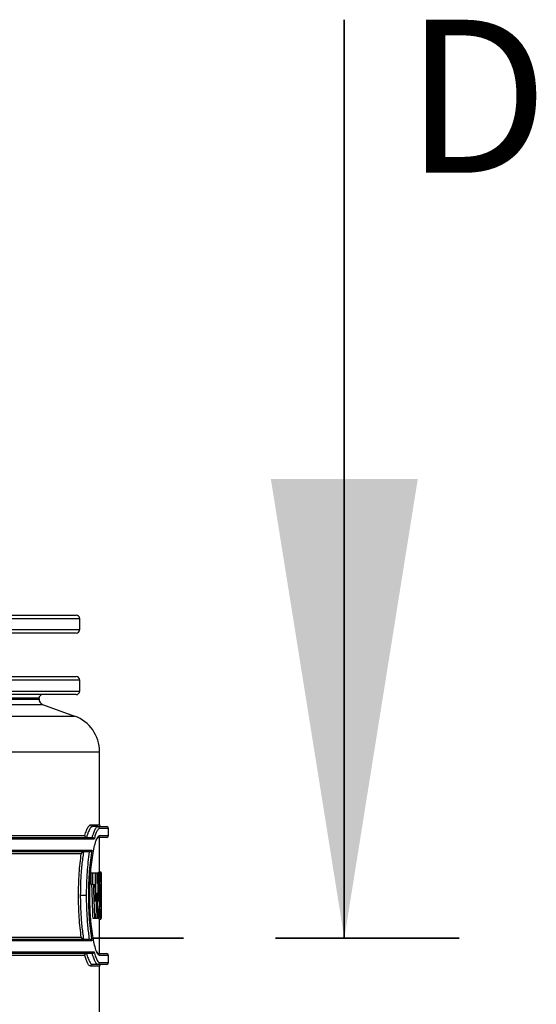
# Model space of a CAD drawing. Units: millimetres. Extents: x 8 to 201, y 4 to 288.
# Drawn here: x 79 to 86, y 126 to 140 of the extents above; entities that cross this region are included whole.
import ezdxf

# ---------------------------------------------------------------- set-up
doc = ezdxf.new("R2010")
doc.units = ezdxf.units.MM
doc.linetypes.add('CENTER', pattern=[10.16, 6.35, -1.27, 1.27, -1.27])
doc.styles.add('SLDTEXTSTYLE1', font='TXT', dxfattribs={"width": 0.75})

msp = doc.modelspace()

# ---------------------------------------------------------------- linework, layer by layer
at = {"color": 7, "linetype": 'Continuous', "lineweight": 35}
msp.add_line((83.82659, 139.68987), (83.82659, 126.98987), dxfattribs=at)
at = {"color": 7, "linetype": 'Continuous', "lineweight": 25}
for p, q in [((66.38055, 131.45835), (80.11805, 131.45835)), ((80.16805, 131.25835), (80.16805, 131.40835)), ((80.11805, 131.20835), (66.38055, 131.20835)), ((66.38055, 130.60835), (80.11805, 130.60835)), ((80.16805, 130.40835), (80.16805, 130.55835)), ((53.15555, 130.29341), (79.60555, 130.29341)), ((80.11805, 130.35835), (66.38055, 130.35835)), ((79.60555, 130.30835), (66.38055, 130.30835)), ((79.60555, 130.29341), (79.60555, 130.30835)), ((53.1062, 130.22293), (79.6549, 130.22293)), ((79.6549, 130.22293), (80.09761, 130.0618)), ((52.66349, 130.0618), (80.09761, 130.0618)), ((52.31805, 129.56846), (80.44305, 129.56846)), ((80.44305, 128.55835), (80.44305, 129.56846)), ((80.31794, 128.55835), (80.44305, 128.55835)), ((80.41838, 128.53335), (80.34271, 128.53335)), ((80.41838, 128.53335), (80.54305, 128.53335)), ((52.42084, 128.38335), (80.34026, 128.38335)), ((52.52282, 128.40835), (80.23828, 128.40835)), ((80.54305, 128.38335), (80.41838, 128.38335)), ((80.44305, 127.90664), (80.44305, 128.38335)), ((80.56805, 128.50835), (80.44316, 128.50835)), ((80.44316, 128.40835), (80.56805, 128.40835)), ((80.56805, 128.40835), (80.56805, 128.50835)), ((80.36616, 128.35835), (52.39494, 128.35835)), ((52.42639, 128.20835), (80.33471, 128.20835)), ((80.29996, 128.18335), (52.46114, 128.18335)), ((80.18938, 128.15835), (52.57171, 128.15835)), ((80.32452, 127.7371), (80.32452, 127.89335)), ((80.32452, 127.89335), (80.34952, 127.89335)), ((80.34952, 127.7371), (80.34952, 127.89335)), ((80.34952, 127.89335), (80.38397, 127.89335)), ((80.38397, 127.7371), (80.38397, 127.89335)), ((80.38397, 127.89335), (80.39766, 127.89335)), ((80.39766, 127.89335), (80.41247, 127.89335)), ((80.41247, 127.89335), (80.42347, 127.89335)), ((80.42347, 127.7371), (80.42347, 127.89335)), ((80.42347, 127.89335), (80.44339, 127.89335)), ((80.4351, 127.90664), (80.4601, 127.90664)), ((80.44339, 127.7371), (80.44339, 127.89335)), ((80.46531, 127.82147), (80.46531, 127.89335)), ((80.46531, 127.89335), (80.46798, 127.89335)), ((80.46798, 127.7371), (80.46798, 127.89335)), ((80.46798, 127.89335), (80.46802, 127.89335)), ((80.46802, 127.7371), (80.46802, 127.89335)), ((80.32452, 127.7371), (80.34952, 127.7371)), ((80.34952, 127.7371), (80.35623, 127.7371)), ((80.38397, 127.7371), (80.37815, 127.7371)), ((80.41649, 127.7371), (80.42347, 127.7371)), ((80.42347, 127.7371), (80.42753, 127.7371)), ((80.44339, 127.7371), (80.44021, 127.7371)), ((80.46798, 127.7371), (80.46753, 127.7371)), ((80.46753, 127.4246), (80.46753, 127.7371)), ((80.46753, 127.64312), (80.46781, 127.7371)), ((80.46798, 127.7371), (80.46802, 127.7371)), ((80.263, 127.58085), (80.17623, 127.58085)), ((80.46753, 127.4246), (80.46798, 127.4246)), ((80.46798, 127.26835), (80.46798, 127.4246)), ((80.46531, 127.26835), (80.46531, 127.34022)), ((80.34713, 127.26835), (80.37213, 127.26835)), ((80.37213, 127.26835), (80.39502, 127.26835)), ((80.39502, 127.26835), (80.41477, 127.26835)), ((80.4314, 127.26835), (80.41477, 127.26835)), ((80.4351, 127.25506), (80.4601, 127.25506)), ((80.44305, 126.77835), (80.44305, 127.25506)), ((80.46798, 127.26835), (80.46531, 127.26835)), ((80.33471, 126.95335), (52.42639, 126.95335)), ((52.46114, 126.97835), (80.29996, 126.97835)), ((52.57171, 127.00335), (80.18938, 127.00335)), ((52.39494, 126.80335), (80.36616, 126.80335)), ((80.34026, 126.77835), (52.42084, 126.77835)), ((80.23828, 126.75335), (52.52282, 126.75335)), ((80.41838, 126.77835), (80.54305, 126.77835)), ((80.56805, 126.75335), (80.44316, 126.75335)), ((80.56805, 126.65335), (80.56805, 126.75335)), ((80.41838, 126.62835), (80.34271, 126.62835)), ((80.54305, 126.62835), (80.41838, 126.62835)), ((80.44316, 126.65335), (80.56805, 126.65335)), ((80.44305, 126.60335), (80.31794, 126.60335)), ((80.44305, 125.54985), (80.44305, 126.60335))]:
    msp.add_line(p, q, dxfattribs=at)
at = {"color": 8, "linetype": 'Continuous', "lineweight": 25}
for p, q in [((80.16805, 131.40835), (66.38055, 131.40835)), ((66.38055, 131.25835), (80.16805, 131.25835)), ((80.16805, 130.55835), (66.38055, 130.55835)), ((66.38055, 130.40835), (80.16805, 130.40835)), ((80.45454, 127.5809), (80.46477, 127.5809))]:
    msp.add_line(p, q, dxfattribs=at)
at = {"color": 7, "linetype": 'CENTER', "lineweight": 35}
msp.add_line((72.71409, 126.98987), (85.41409, 126.98987), dxfattribs=at)
at = {"color": 7, "linetype": 'Continuous', "lineweight": 25}
for centre, radius, start, end in [((80.11805, 131.40835), 0.05, 0, 90), ((80.11805, 131.25835), 0.05, 270, 0), ((80.11805, 130.55835), 0.05, 0, 90), ((79.65555, 130.30835), 0.05, 90, 180), ((79.68055, 130.29341), 0.075, 180, 250), ((80.11805, 130.40835), 0.05, 270, 0), ((79.91805, 129.56846), 0.525, 0, 70), ((80.34283, 128.55824), 0.02489, 179.745128, 269.74284), ((80.41827, 128.50846), 0.02489, 359.747832, 89.745593), ((80.46805, 128.55835), 0.025, 180, 270), ((80.54305, 128.50835), 0.025, 0, 90), ((80.41827, 128.40824), 0.02489, 270.254407, 0.252168), ((80.54305, 128.40835), 0.025, 270, 0), ((80.41827, 126.75346), 0.02489, 359.747832, 89.745593), ((80.54305, 126.75335), 0.025, 0, 90), ((80.34283, 126.60346), 0.02489, 90.25716, 180.254872), ((80.41827, 126.65324), 0.02489, 270.254407, 0.252168), ((80.46805, 126.60335), 0.025, 90, 180), ((80.54305, 126.65335), 0.025, 270, 0)]:
    msp.add_arc(centre, radius, start, end, dxfattribs=at)
for points, knots in [([(80.23828, 128.40835), (80.24586, 128.43371), (80.26101, 128.48444), (80.28234, 128.52872), (80.30146, 128.55407), (80.31243, 128.55692), (80.31794, 128.55835)], [0, 0, 0, 0, 0.2807648, 0.56138189, 0.78006333, 1, 1, 1, 1]), ([(80.34271, 128.53335), (80.34029, 128.53307), (80.33533, 128.5325), (80.32768, 128.52789), (80.31986, 128.52048), (80.31175, 128.50991), (80.30161, 128.49315), (80.28914, 128.46654), (80.27523, 128.42926), (80.26614, 128.39809), (80.26187, 128.38345)], [0, 0, 0, 0, 0.09631547, 0.19740198, 0.29466814, 0.3917578, 0.49847814, 0.66577294, 0.84303387, 1, 1, 1, 1]), ([(80.34253, 128.38325), (80.34538, 128.39387), (80.35174, 128.41756), (80.36145, 128.44786), (80.37153, 128.47469), (80.3825, 128.49876), (80.39428, 128.51801), (80.40674, 128.53098), (80.4145, 128.53256), (80.41838, 128.53335)], [0, 0, 0, 0, 0.11248362, 0.25071295, 0.37613047, 0.50162483, 0.67467063, 0.83704127, 1, 1, 1, 1]), ([(80.23828, 128.40835), (80.23849, 128.40644), (80.23889, 128.40289), (80.24117, 128.39711), (80.24545, 128.39091), (80.25274, 128.38529), (80.25891, 128.38405), (80.26187, 128.38345)], [0, 0, 0, 0, 0.157608059, 0.29374959, 0.501048808, 0.759991447, 1, 1, 1, 1]), ([(80.34026, 128.38335), (80.34069, 128.38334), (80.34145, 128.38333), (80.3422, 128.38327), (80.34253, 128.38325)], [0, 0, 0, 0, 0.56001209, 1, 1, 1, 1]), ([(80.36616, 128.35835), (80.36595, 128.36022), (80.36556, 128.36373), (80.3633, 128.36952), (80.35901, 128.37575), (80.35168, 128.38141), (80.3455, 128.38265), (80.34253, 128.38325)], [0, 0, 0, 0, 0.15500014, 0.29027055, 0.5010477, 0.75956692, 1, 1, 1, 1]), ([(80.44316, 128.50835), (80.43633, 128.50604), (80.42268, 128.50143), (80.40228, 128.46649), (80.38326, 128.41912), (80.37186, 128.3786), (80.36616, 128.35835)], [0, 0, 0, 0, 0.27945839, 0.55855045, 0.77934027, 1, 1, 1, 1]), ([(80.40744, 128.36323), (80.40849, 128.36523), (80.41153, 128.37105), (80.41573, 128.37765), (80.42001, 128.38372), (80.42186, 128.38375), (80.42289, 128.38377)], [0, 0, 0, 0, 0.11119361, 0.32483605, 0.62058431, 1, 1, 1, 1]), ([(80.40561, 126.79928), (80.40283, 126.80444), (80.39225, 126.8241), (80.37387, 126.88882), (80.3521, 126.9903), (80.33325, 127.11668), (80.32109, 127.23694), (80.31405, 127.33941), (80.30892, 127.44509), (80.30629, 127.58154), (80.3095, 127.74516), (80.31877, 127.90214), (80.33339, 128.04605), (80.35225, 128.17215), (80.37399, 128.27367), (80.39379, 128.34193), (80.40577, 128.36353), (80.40998, 128.37114)], [0, 0, 0, 0, 0.0276661, 0.1053742, 0.18287145, 0.26037133, 0.33809288, 0.37681645, 0.41549591, 0.49320963, 0.57061571, 0.64811963, 0.72576165, 0.80302871, 0.88074904, 0.95802625, 1, 1, 1, 1]), ([(80.18938, 127.00335), (80.18385, 127.04618), (80.17279, 127.1319), (80.16095, 127.27572), (80.15342, 127.42636), (80.15091, 127.58108), (80.15344, 127.73583), (80.16097, 127.88625), (80.17281, 128.02996), (80.18386, 128.11555), (80.18938, 128.15835)], [0, 0, 0, 0, 0.12511414, 0.2503778, 0.37517797, 0.50031255, 0.62505985, 0.74997917, 0.87498776, 1, 1, 1, 1]), ([(80.21993, 128.18309), (80.21555, 128.15387), (80.20689, 128.0961), (80.19616, 128.00096), (80.18604, 127.88471), (80.17796, 127.74417), (80.17681, 127.63523), (80.17623, 127.58085)], [0, 0, 0, 0, 0.169678906, 0.335535886, 0.500282166, 0.750528112, 1, 1, 1, 1]), ([(80.18938, 128.15835), (80.19005, 128.15988), (80.19208, 128.16459), (80.19741, 128.17145), (80.2052, 128.17772), (80.21203, 128.18106), (80.21664, 128.18251), (80.21888, 128.1829), (80.21993, 128.18309)], [0, 0, 0, 0, 0.16224432, 0.498668, 0.74861623, 0.89057749, 0.94867402, 1, 1, 1, 1]), ([(80.263, 127.58085), (80.26323, 127.61663), (80.26371, 127.68869), (80.26745, 127.79616), (80.27427, 127.91666), (80.2857, 128.05069), (80.29751, 128.13826), (80.30362, 128.1836)], [0, 0, 0, 0, 0.16412186, 0.33056291, 0.4994004, 0.74078361, 1, 1, 1, 1]), ([(80.33471, 128.20835), (80.32789, 128.16401), (80.31427, 128.07552), (80.29928, 127.91964), (80.28968, 127.75362), (80.28642, 127.5809), (80.28967, 127.4079), (80.29932, 127.24159), (80.31432, 127.08584), (80.3279, 126.99761), (80.33471, 126.95335)], [0, 0, 0, 0, 0.12545525, 0.25035575, 0.37522445, 0.49976369, 0.6249117, 0.75034356, 0.87477223, 1, 1, 1, 1]), ([(80.30362, 128.1836), (80.30294, 128.18352), (80.30173, 128.18338), (80.3005, 128.18336), (80.29996, 128.18335)], [0, 0, 0, 0, 0.55988381, 1, 1, 1, 1]), ([(80.30362, 128.1836), (80.30473, 128.1838), (80.30708, 128.18421), (80.31192, 128.18577), (80.31893, 128.1893), (80.32864, 128.19717), (80.33229, 128.20388), (80.33471, 128.20835)], [0, 0, 0, 0, 0.05117194, 0.10917811, 0.25173862, 0.50217746, 1, 1, 1, 1]), ([(80.38547, 127.5002), (80.38781, 127.57358), (80.39199, 127.70462), (80.39593, 127.83567), (80.39766, 127.89335)], [0, 0, 0, 0, 0.55990136, 1, 1, 1, 1]), ([(80.41247, 127.89335), (80.41438, 127.81997), (80.4178, 127.68893), (80.42097, 127.55788), (80.42237, 127.5002)], [0, 0, 0, 0, 0.55992001, 1, 1, 1, 1]), ([(80.43188, 127.89335), (80.43219, 127.89588), (80.43334, 127.9052), (80.43436, 127.90603), (80.4351, 127.90664)], [0, 0, 0, 0, 0.271509582, 1, 1, 1, 1]), ([(80.4601, 127.25506), (80.45935, 127.25627), (80.45786, 127.25869), (80.45536, 127.27808), (80.45283, 127.30814), (80.45042, 127.34891), (80.4483, 127.39863), (80.44665, 127.45521), (80.44561, 127.51669), (80.44524, 127.58068), (80.4456, 127.64466), (80.44665, 127.70614), (80.44829, 127.76282), (80.45041, 127.81256), (80.45282, 127.85347), (80.45535, 127.88357), (80.45786, 127.903), (80.45935, 127.90542), (80.4601, 127.90664)], [0, 0, 0, 0, 0.06265039, 0.1250602, 0.18735431, 0.25000889, 0.31247705, 0.37489203, 0.4373117, 0.49977137, 0.56242109, 0.62471199, 0.68711995, 0.74976199, 0.81239634, 0.87483692, 0.93730734, 1, 1, 1, 1]), ([(80.4601, 127.90664), (80.4607, 127.90556), (80.46188, 127.9034), (80.46332, 127.88594), (80.4645, 127.85949), (80.46504, 127.83416), (80.46531, 127.82147)], [0, 0, 0, 0, 0.2504443, 0.49968777, 0.74924385, 1, 1, 1, 1]), ([(80.33123, 127.7371), (80.33428, 127.64962), (80.33973, 127.49338), (80.34487, 127.33712), (80.34713, 127.26835)], [0, 0, 0, 0, 0.55986982, 1, 1, 1, 1]), ([(80.35623, 127.7371), (80.35926, 127.65011), (80.36471, 127.49387), (80.36985, 127.33761), (80.37213, 127.26835)], [0, 0, 0, 0, 0.55673324, 1, 1, 1, 1]), ([(80.37815, 127.7371), (80.37954, 127.69288), (80.38201, 127.61392), (80.38441, 127.53495), (80.38547, 127.5002)], [0, 0, 0, 0, 0.55994015, 1, 1, 1, 1]), ([(80.42753, 127.7371), (80.42658, 127.69268), (80.4249, 127.61371), (80.42314, 127.53475), (80.42237, 127.5002)], [0, 0, 0, 0, 0.56249955, 1, 1, 1, 1]), ([(80.44021, 127.7371), (80.43865, 127.64959), (80.43585, 127.49333), (80.43276, 127.33709), (80.4314, 127.26835)], [0, 0, 0, 0, 0.56007179, 1, 1, 1, 1]), ([(80.45454, 127.58085), (80.45465, 127.60129), (80.45485, 127.64217), (80.45639, 127.69424), (80.45842, 127.72861), (80.46057, 127.74129), (80.46243, 127.7288), (80.46379, 127.69438), (80.46462, 127.64216), (80.46472, 127.6013), (80.46477, 127.5809)], [0, 0, 0, 0, 0.12503906, 0.24999344, 0.37488086, 0.49978491, 0.62478293, 0.74987732, 0.87517124, 1, 1, 1, 1]), ([(80.17623, 127.58085), (80.17649, 127.54501), (80.177, 127.4728), (80.18106, 127.36517), (80.18743, 127.26037), (80.19622, 127.16033), (80.20692, 127.06534), (80.21557, 127.00772), (80.21993, 126.97861)], [0, 0, 0, 0, 0.16444162, 0.331274, 0.50058755, 0.66538639, 0.83097482, 1, 1, 1, 1]), ([(80.30362, 126.97809), (80.29956, 127.00719), (80.29152, 127.0648), (80.28156, 127.15978), (80.2721, 127.2766), (80.26461, 127.41753), (80.26353, 127.5268), (80.263, 127.58085)], [0, 0, 0, 0, 0.1688093, 0.334311475, 0.499076812, 0.752215342, 1, 1, 1, 1]), ([(80.39502, 127.26835), (80.39698, 127.3336), (80.40049, 127.45078), (80.40381, 127.56797), (80.40528, 127.61991)], [0, 0, 0, 0, 0.55681547, 1, 1, 1, 1]), ([(80.40528, 127.61991), (80.4071, 127.55469), (80.41035, 127.4375), (80.41341, 127.32031), (80.41477, 127.26835)], [0, 0, 0, 0, 0.55656846, 1, 1, 1, 1]), ([(80.46477, 127.5809), (80.46472, 127.56048), (80.46461, 127.51962), (80.4638, 127.46735), (80.46244, 127.43294), (80.46057, 127.42042), (80.45842, 127.43296), (80.45639, 127.46736), (80.45486, 127.51953), (80.45465, 127.5604), (80.45454, 127.58085)], [0, 0, 0, 0, 0.12501791, 0.25015404, 0.37515326, 0.50011934, 0.62499365, 0.74988048, 0.87488713, 1, 1, 1, 1]), ([(80.46531, 127.34022), (80.46504, 127.32755), (80.4645, 127.30225), (80.46332, 127.2758), (80.46188, 127.25832), (80.4607, 127.25615), (80.4601, 127.25506)], [0, 0, 0, 0, 0.25044285, 0.49968497, 0.74924169, 1, 1, 1, 1]), ([(80.4351, 127.25506), (80.43436, 127.25582), (80.43321, 127.257), (80.43192, 127.26773), (80.43146, 127.27155)], [0, 0, 0, 0, 0.64352422, 1, 1, 1, 1]), ([(80.21993, 126.97861), (80.21888, 126.97879), (80.21664, 126.97918), (80.21203, 126.98064), (80.20521, 126.98397), (80.19831, 126.98949), (80.19392, 126.99484), (80.19105, 126.99945), (80.19004, 127.00181), (80.18938, 127.00335)], [0, 0, 0, 0, 0.05130573, 0.10938257, 0.2513034, 0.50117228, 0.75043696, 0.83778181, 1, 1, 1, 1]), ([(80.29996, 126.97835), (80.30065, 126.97833), (80.30188, 126.97831), (80.30309, 126.97816), (80.30362, 126.97809)], [0, 0, 0, 0, 0.55988455, 1, 1, 1, 1]), ([(80.33471, 126.95335), (80.33229, 126.95781), (80.32864, 126.96453), (80.31893, 126.9724), (80.31192, 126.97593), (80.30708, 126.97749), (80.30473, 126.9779), (80.30362, 126.97809)], [0, 0, 0, 0, 0.49780752, 0.74825352, 0.89081357, 0.94882263, 1, 1, 1, 1]), ([(80.23828, 126.75335), (80.23849, 126.75525), (80.23889, 126.7588), (80.24117, 126.76459), (80.24545, 126.77078), (80.25274, 126.7764), (80.2589, 126.77765), (80.26187, 126.77824)], [0, 0, 0, 0, 0.15758426, 0.29371784, 0.50104861, 0.75997271, 1, 1, 1, 1]), ([(80.31794, 126.60335), (80.31091, 126.60565), (80.29686, 126.61026), (80.27581, 126.64517), (80.2561, 126.69253), (80.24422, 126.73308), (80.23828, 126.75335)], [0, 0, 0, 0, 0.27945409, 0.55835419, 0.77925356, 1, 1, 1, 1]), ([(80.26187, 126.77824), (80.26488, 126.76777), (80.27169, 126.74411), (80.28213, 126.71365), (80.29295, 126.68679), (80.30463, 126.66284), (80.31711, 126.6437), (80.33035, 126.63072), (80.33859, 126.62914), (80.34271, 126.62835)], [0, 0, 0, 0, 0.11100421, 0.25070927, 0.37827155, 0.50162025, 0.67409831, 0.8368538, 1, 1, 1, 1]), ([(80.34253, 126.77845), (80.34211, 126.77842), (80.34135, 126.77836), (80.34059, 126.77835), (80.34026, 126.77835)], [0, 0, 0, 0, 0.55998829, 1, 1, 1, 1]), ([(80.34253, 126.77845), (80.34551, 126.77905), (80.35169, 126.78029), (80.35936, 126.78624), (80.36477, 126.79426), (80.3657, 126.80031), (80.36616, 126.80335)], [0, 0, 0, 0, 0.24074268, 0.49963042, 0.74947057, 1, 1, 1, 1]), ([(80.41838, 126.62835), (80.4161, 126.62862), (80.41143, 126.62919), (80.40423, 126.6338), (80.39688, 126.6412), (80.38925, 126.65176), (80.3808, 126.66668), (80.37153, 126.687), (80.36154, 126.7136), (80.35182, 126.74383), (80.34547, 126.7675), (80.34253, 126.77845)], [0, 0, 0, 0, 0.09610605, 0.19725003, 0.29423127, 0.39110772, 0.49843348, 0.62391306, 0.7493158, 0.88403363, 1, 1, 1, 1]), ([(80.36616, 126.80335), (80.37343, 126.778), (80.38798, 126.72731), (80.4086, 126.68299), (80.42715, 126.65762), (80.43781, 126.65478), (80.44316, 126.65335)], [0, 0, 0, 0, 0.28062276, 0.56130856, 0.78005978, 1, 1, 1, 1]), ([(80.42289, 126.77793), (80.42241, 126.77773), (80.4216, 126.77739), (80.41894, 126.78022), (80.4154, 126.7848), (80.41048, 126.79224), (80.40624, 126.80123), (80.40338, 126.80728)], [0, 0, 0, 0, 0.29988856, 0.509325737, 0.633879875, 0.753792709, 1, 1, 1, 1])]:
    msp.add_open_spline(points, degree=3, knots=knots, dxfattribs=at)
at = {"color": 8, "linetype": 'Continuous', "lineweight": 25}
for points, knots in [([(80.40998, 128.37114), (80.41359, 128.37904), (80.42502, 128.40411), (80.43579, 128.40663), (80.44316, 128.40835)], [0, 0, 0, 0, 0.315412848, 1, 1, 1, 1]), ([(80.44316, 126.75335), (80.43572, 126.7555), (80.42355, 126.75902), (80.41063, 126.788), (80.40561, 126.79928)], [0, 0, 0, 0, 0.6111466, 1, 1, 1, 1])]:
    msp.add_open_spline(points, degree=3, knots=knots, dxfattribs=at)
at = {"color": 7, "linetype": 'Continuous', "lineweight": 35}
msp.add_solid([(83.82659, 126.98987), (84.84259, 133.33987), (82.81059, 133.33987)], dxfattribs=at)

# ---------------------------------------------------------------- texts
at = {"color": 7, "linetype": 'Continuous', "insert": (84.66505, 139.68987), "char_height": 2.11667, "attachment_point": 1, "style": 'SLDTEXTSTYLE1'}
msp.add_mtext('D', dxfattribs=at)

doc.saveas('drawing.dxf')
